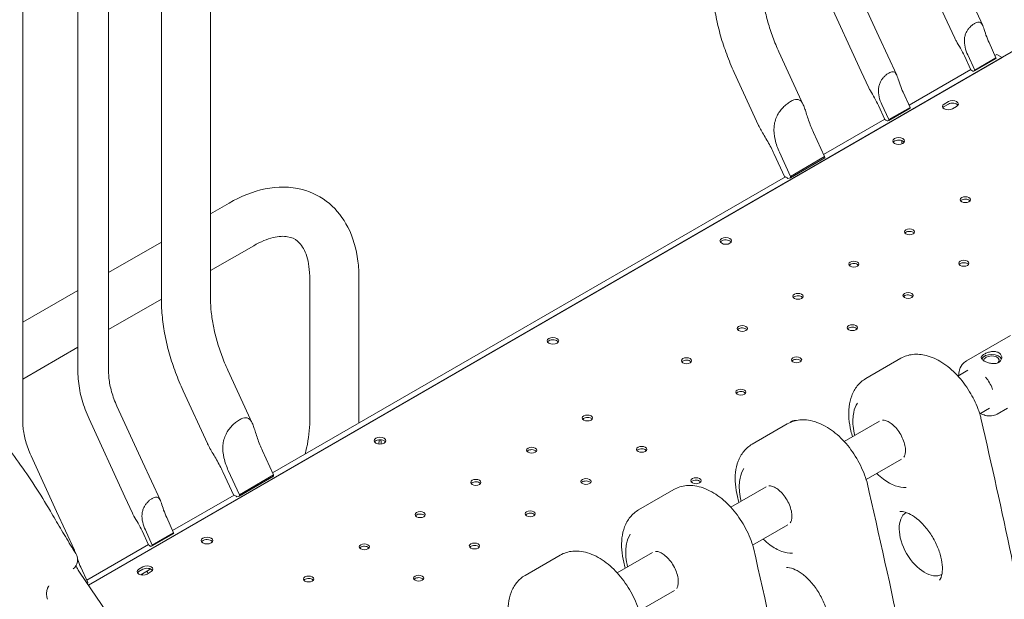
# Model space of a CAD drawing. Units: millimetres. Extents: x 0 to 259861, y 0 to 91344.
# Drawn here: x 159272 to 159947, y 89370 to 89766 of the extents above; entities that cross this region are included whole.
import ezdxf

# ---------------------------------------------------------------- set-up
doc = ezdxf.new("R2010")
doc.units = ezdxf.units.MM

# ---------------------------------------------------------------- blocks, each defined once
blk = doc.blocks.new('A$C2FCF2BC8')
at = {"color": 0, "linetype": 'Continuous', "lineweight": 0, "extrusion": (-5.55112e-17, 0.816497, 0.57735)}
for p, q in [((39672.59, 99973.81), (39672.59, 99107.7)), ((39638.89, 99765.1), (39638.89, 99107.7)), ((39581.73, 99058.05), (39581.73, 99722.54)), ((39602.73, 99058.05), (39602.73, 99722.49)), ((39543.89, 99024.08), (39543.89, 99491.37)), ((40152.55, 99351.04), (40177.05, 99297.72)), ((40112.79, 99325.84), (40130.28, 99287.77)), ((40093.71, 99317.07), (40118.21, 99263.75)), ((40189.12, 99321.75), (40201.32, 99295.21)), ((39588.93, 98912.09), (40257.15, 99297.89)), ((40177.05, 99297.72), (40182.2, 99286.51)), ((40130.28, 99287.77), (40142.48, 99261.23)), ((40210.41, 99273.16), (40205.67, 99283.49)), ((40061.82, 99277.08), (40078.48, 99240.83)), ((40214.59, 99273.32), (39588.93, 98912.09)), ((40188.8, 99274.48), (40193.23, 99264.84)), ((40191.1, 99275.08), (40195.84, 99264.75)), ((40195.79, 99264.18), (40210.46, 99272.65)), ((40210.41, 99273.16), (40195.84, 99264.75)), ((40209.75, 99274.6), (40211.05, 99275.36)), ((40211.05, 99275.36), (40214.59, 99273.32)), ((40214.59, 99273.31), (40214.59, 99273.32)), ((40031.2, 99263.01), (40047.8, 99226.88)), ((40118.21, 99263.75), (40123.36, 99252.54)), ((40150.9, 99240.63), (40193.15, 99265.02)), ((40151.57, 99239.19), (40146.82, 99249.51)), ((40175, 99241.47), (40177.82, 99243.1)), ((40129.95, 99240.51), (40134.38, 99230.86)), ((40132.25, 99241.1), (40137, 99230.78)), ((40136.95, 99230.2), (40151.62, 99238.67)), ((40151.57, 99239.19), (40137, 99230.78)), ((40177.82, 99241.47), (40175, 99239.84)), ((40183.48, 99239.84), (40180.65, 99238.2)), ((40092.42, 99206.87), (40134.3, 99231.05)), ((40093.07, 99205.45), (40085.46, 99222.02)), ((40062.08, 99208.52), (40069.69, 99191.96)), ((40058.39, 99207.57), (40065.78, 99191.48)), ((40069.61, 99191.04), (40093.15, 99204.63)), ((40093.07, 99205.45), (40069.69, 99191.96)), ((39715.04, 98988.98), (40066.19, 99191.72)), ((39672.59, 99166.38), (39685.24, 99173.68)), ((39602.73, 99126.05), (39638.89, 99146.92)), ((39672.59, 99127.47), (39702.09, 99144.5)), ((39740.46, 99122.35), (39740.46, 99024.37)), ((39774.16, 99122.35), (39774.16, 99024.37)), ((39543.89, 99092.07), (39581.73, 99113.92)), ((39602.73, 99087.13), (39638.89, 99108.01)), ((40220.43, 99083.06), (40190.21, 99065.62)), ((39543.89, 99053.16), (39581.73, 99075.01)), ((40145.31, 99067.41), (40121.27, 99053.52)), ((39701.1, 99022.95), (39684.44, 99059.2)), ((40184.34, 99055.3), (40191.09, 99059.2)), ((39670.42, 99009), (39653.82, 99045.13)), ((39625.96, 98996.6), (39608.47, 99034.67)), ((40199.33, 99029.31), (40206.09, 99033.21)), ((40218.23, 99033.3), (40211.21, 99029.24)), ((39613.89, 98972.58), (39589.39, 99025.9)), ((40067.53, 99022.5), (40043.48, 99008.62)), ((40106.56, 99010.39), (40130.77, 99024.37)), ((39567.12, 98962.63), (39549.62, 99000.7)), ((39708.08, 99004.14), (39715.69, 98987.57)), ((39638.16, 98970.06), (39625.96, 98996.6)), ((40121.56, 98984.41), (40145.78, 98998.4)), ((39681, 98989.69), (39688.4, 98973.6)), ((39692.31, 98974.07), (39684.7, 98990.64)), ((39715.77, 98986.74), (39692.23, 98973.16)), ((39692.31, 98974.07), (39715.69, 98987.57)), ((40028.78, 98965.49), (40052.99, 98979.47)), ((39619.04, 98961.37), (39613.89, 98972.58)), ((39646.58, 98949.46), (39688.81, 98973.84)), ((39989.74, 98977.59), (39965.7, 98963.71)), ((39579.31, 98936.09), (39567.12, 98962.63)), ((39642.5, 98958.34), (39647.25, 98948.02)), ((40043.78, 98939.51), (40068, 98953.49)), ((39625.63, 98949.34), (39630.06, 98939.69)), ((39632.68, 98939.61), (39627.93, 98949.93)), ((39647.3, 98947.5), (39632.63, 98939.04)), ((39632.68, 98939.61), (39647.25, 98948.02)), ((39587.74, 98915.49), (39629.98, 98939.88)), ((39911.96, 98932.68), (39887.92, 98918.8)), ((39951, 98920.58), (39975.21, 98934.56)), ((39582.79, 98921.11), (39670, 98792.98)), ((39583.66, 98924.37), (39588.4, 98914.05)), ((39623.45, 98923.04), (39626.28, 98924.67)), ((39626.28, 98923.04), (39623.45, 98921.4)), ((39624.71, 98919.28), (39631.55, 98923.23)), ((39631.94, 98921.4), (39629.11, 98919.77)), ((39587.83, 98913.71), (39588.4, 98914.05)), ((39588.45, 98913.53), (39588.09, 98913.32)), ((39966, 98894.6), (39990.22, 98908.58))]:
    blk.add_line(p, q, dxfattribs=at)
at = {"color": 0, "linetype": 'Continuous', "lineweight": 0, "extrusion": (-2.34618e-17, 1.11022e-16, -1)}
blk.add_arc((-39573.48, 98929.51), 8, 148.34708, 231.99852, dxfattribs=at)
at = {"color": 0, "linetype": 'Continuous', "lineweight": 0}
for centre, major_axis, ratio, start_param, end_param in [((40203.13, 99266.13), (2.64, 15.21), 0.45619, -1.050144, -1.012414), ((40202.24, 99268.06), (11.74, -2.04), 0.553381, -2.344961, -2.173064), ((40202.19, 99268.17), (9.54, 4.38), 0.130013, -2.536942, -2.363273), ((40203.13, 99266.13), (2.64, 15.21), 0.45619, 1.740171, 1.777901), ((40180.65, 99239.84), (4, 0), 0.57735, 0.361367, 2.356194), ((40144.28, 99232.15), (2.64, 15.21), 0.45619, -1.050144, -1.012414), ((40177.82, 99238.2), (-4, 0), 0.57735, -0.785398, -0.361367), ((40143.4, 99234.08), (11.74, -2.04), 0.553381, -2.344961, -2.173064), ((40143.34, 99234.2), (9.54, 4.38), 0.130013, -2.536942, -2.363273), ((40144.28, 99232.15), (2.64, 15.21), 0.45619, 1.740171, 1.777901), ((40143.81, 99216.14), (4, 0), 0.57735, -2.356194, 3.926991), ((40081.38, 99194.16), (4.24, 24.41), 0.45619, -1.050144, -1.012414), ((40079.87, 99197.45), (15.31, 7.04), 0.130013, -2.517102, -2.363273), ((40081.38, 99194.16), (4.24, 24.41), 0.45619, 1.740171, 1.777901), ((40189.41, 99174.36), (3.5, 0), 0.57735, 0.785398, 2.725641), ((40189.41, 99174.36), (3.5, 0), 0.57735, 0.415952, 0.785398), ((40151.23, 99152.31), (3.5, 0), 0.57735, 0.785398, 2.725641), ((40025.41, 99147.79), (4, 0), 0.57735, -2.356194, 3.926991), ((40151.23, 99152.31), (3.5, 0), 0.57735, 0.415952, 0.785398), ((40113.05, 99130.27), (3.5, 0), 0.57735, 0.785398, 2.725641), ((40113.05, 99130.27), (3.5, 0), 0.57735, 0.415952, 0.785398), ((40188.42, 99130.84), (3.5, 0), 0.57735, 0.785398, 2.725641), ((40188.42, 99130.84), (3.5, 0), 0.57735, 0.415952, 0.785398), ((40074.86, 99108.22), (3.5, 0), 0.57735, 0.785398, 2.725641), ((40074.86, 99108.22), (3.5, 0), 0.57735, 0.415952, 0.785398), ((40150.24, 99108.79), (3.5, 0), 0.57735, 0.785398, 2.725641), ((40150.24, 99108.79), (3.5, 0), 0.57735, 0.415952, 0.785398), ((40036.68, 99086.18), (3.5, 0), 0.57735, 0.785398, 2.725641), ((40036.68, 99086.18), (3.5, 0), 0.57735, 0.415952, 0.785398), ((40112.06, 99086.75), (3.5, 0), 0.57735, 0.785398, 2.725641), ((40112.06, 99086.75), (3.5, 0), 0.57735, 0.415952, 0.785398), ((39907.01, 99079.43), (-4, 0), 0.57735, -0.774825, 2.345621), ((39906.95, 99079.39), (4, 0), 0.57735, -0.774825, 2.345621), ((40073.87, 99064.7), (3.5, 0), 0.57735, 0.785398, 2.725641), ((40207.36, 99065.97), (7, 0), 0.57735, 0.219134, 2.862892), ((39998.5, 99064.13), (3.5, 0), 0.57735, 0.785398, 2.725641), ((39998.5, 99064.13), (3.5, 0), 0.57735, 0.415952, 0.785398), ((40073.87, 99064.7), (3.5, 0), 0.57735, 0.415952, 0.785398), ((40035.69, 99042.66), (3.5, 0), 0.57735, 0.785398, 2.725641), ((40035.69, 99042.66), (3.5, 0), 0.57735, 0.415952, 0.785398), ((39930.62, 99024.94), (3.5, 0), 0.57735, 0.785398, 2.725641), ((39930.62, 99024.94), (3.5, 0), 0.57735, 0.415952, 0.785398), ((39788.55, 99011.03), (4, 0), 0.57735, -2.356194, 3.926991), ((39784.12, 99008.45), (2.75, 4.76), 0.57735, -1.184704, -0.551299), ((39892.43, 99002.89), (3.5, 0), 0.57735, 0.785398, 2.725641), ((39892.43, 99002.89), (3.5, 0), 0.57735, 0.415952, 0.785398), ((39967.81, 99003.47), (3.5, 0), 0.57735, 0.785398, 2.725641), ((39967.81, 99003.47), (3.5, 0), 0.57735, 0.415952, 0.785398), ((39854.25, 98980.85), (3.5, 0), 0.57735, 0.785398, 2.725641), ((39854.25, 98980.85), (3.5, 0), 0.57735, 0.415952, 0.785398), ((39929.63, 98981.42), (3.5, 0), 0.57735, 0.785398, 2.725641), ((39929.63, 98981.42), (3.5, 0), 0.57735, 0.415952, 0.785398), ((40005.01, 98981.99), (3.5, 0), 0.57735, 0.785398, 2.725641), ((40005.01, 98981.99), (3.5, 0), 0.57735, 0.415952, 0.785398), ((39816.07, 98958.8), (3.5, 0), 0.57735, 0.785398, 2.725641), ((39816.07, 98958.8), (3.5, 0), 0.57735, 0.415952, 0.785398), ((39891.44, 98959.38), (3.5, 0), 0.57735, 0.785398, 2.725641), ((39891.44, 98959.38), (3.5, 0), 0.57735, 0.415952, 0.785398), ((40161.51, 98940.9), (-12.27, 21.25), 0.57735, 0.034219, 3.107373), ((39639.08, 98942.91), (11.74, -2.04), 0.553381, -2.344961, -2.173064), ((39670.15, 98942.68), (4, 0), 0.57735, -2.356194, 3.926991), ((39777.88, 98936.76), (3.5, 0), 0.57735, 0.785398, 2.725641), ((39853.26, 98937.33), (3.5, 0), 0.57735, 0.785398, 2.725641), ((39853.26, 98937.33), (3.5, 0), 0.57735, 0.415952, 0.785398), ((39777.88, 98936.76), (3.5, 0), 0.57735, 0.415952, 0.785398), ((39626.28, 98919.77), (-4, 0), 0.57735, -0.785398, -0.361367), ((39622.39, 98919.16), (2.75, 4.76), 0.57735, -1.259829, -1.061625), ((39629.11, 98921.4), (4, 0), 0.57735, 0.361367, 2.356194), ((39739.7, 98914.71), (3.5, 0), 0.57735, 0.785398, 2.725641), ((39739.7, 98914.71), (3.5, 0), 0.57735, 0.415952, 0.785398), ((39815.08, 98915.28), (3.5, 0), 0.57735, 0.785398, 2.725641), ((39815.08, 98915.28), (3.5, 0), 0.57735, 0.415952, 0.785398)]:
    blk.add_ellipse(centre, major_axis=major_axis, ratio=ratio, start_param=start_param, end_param=end_param, dxfattribs=at)
at = {"color": 0, "linetype": 'Continuous', "lineweight": 0, "extrusion": (-5.07115e-17, 1.11022e-16, -1)}
for centre, major_axis in [((40180.65, 99241.47), (4, 0)), ((40177.82, 99239.84), (-4, 0)), ((39629.11, 98923.04), (4, 0)), ((39626.28, 98921.4), (-4, 0))]:
    blk.add_ellipse(centre, major_axis=major_axis, ratio=0.57735, start_param=-2.356194, end_param=0.785398, dxfattribs=at)
at = {"color": 0, "linetype": 'Continuous', "lineweight": 0, "extrusion": (-3.94865e-17, -5.55112e-17, -1)}
for centre in [(40143.81, 99214.51), (40025.41, 99146.16)]:
    blk.add_ellipse(centre, major_axis=(-4, 0), ratio=0.57735, start_param=0.361367, end_param=2.356194, dxfattribs=at)
at = {"color": 0, "linetype": 'Continuous', "lineweight": 0, "extrusion": (-2.08896e-16, 2.48804e-16, -1)}
blk.add_ellipse((40149.73, 99217.91), major_axis=(2.75, 4.76), ratio=0.57735, start_param=-2.710595, end_param=-2.181673, dxfattribs=at)
at = {"color": 0, "linetype": 'Continuous', "lineweight": 0, "extrusion": (-1.60247e-17, 5.55112e-17, -1)}
for centre in [(40143.81, 99214.51), (40025.41, 99146.16)]:
    blk.add_ellipse(centre, major_axis=(-4, 0), ratio=0.57735, start_param=2.356194, end_param=2.780226, dxfattribs=at)
at = {"color": 0, "linetype": 'Continuous', "lineweight": 0, "extrusion": (1.23057e-16, -2.13791e-17, -1)}
blk.add_ellipse((40079.86, 99197.48), major_axis=(18.83, -3.27), ratio=0.553381, start_param=-4.129961, end_param=-4.000857, dxfattribs=at)
at = {"color": 0, "linetype": 'Continuous', "lineweight": 0, "extrusion": (-3.71972e-17, 5.55112e-17, -1)}
for centre in [(40189.41, 99175.99), (40151.23, 99153.94), (40113.05, 99131.9), (40188.42, 99132.47), (40074.86, 99109.85), (40150.24, 99110.43), (40036.68, 99087.81), (40112.06, 99088.38), (39998.5, 99065.76), (40073.87, 99066.33), (40035.69, 99044.29), (39930.62, 99026.57), (39892.43, 99004.53), (39967.81, 99005.1), (40005.01, 98983.63), (39854.25, 98982.48), (39929.63, 98983.05), (39816.07, 98960.44), (39891.44, 98961.01), (39777.88, 98938.39), (39853.26, 98938.96), (39739.7, 98916.35), (39815.08, 98916.92)]:
    blk.add_ellipse(centre, major_axis=(-3.5, 0), ratio=0.57735, start_param=-3.926991, end_param=2.356194, dxfattribs=at)
at = {"color": 0, "linetype": 'Continuous', "lineweight": 0, "extrusion": (7.43708e-18, -1.11022e-16, -1)}
blk.add_ellipse((39906.95, 99077.76), major_axis=(-4, 0), ratio=0.57735, start_param=0.795972, end_param=2.780226, dxfattribs=at)
at = {"color": 0, "linetype": 'Continuous', "lineweight": 0, "extrusion": (-3.78791e-18, -5.55112e-17, -1)}
blk.add_ellipse((39907.01, 99077.79), major_axis=(-4, 0), ratio=0.57735, start_param=0.361367, end_param=0.774825, dxfattribs=at)
at = {"color": 0, "linetype": 'Continuous', "lineweight": 0, "extrusion": (1.22093e-17, -1.11022e-16, -1)}
blk.add_ellipse((40207.36, 99065.97), major_axis=(-5.25, 0), ratio=0.57735, start_param=-0.07845, end_param=0.785398, dxfattribs=at)
at = {"color": 0, "linetype": 'Continuous', "lineweight": 0, "extrusion": (-1.04619e-17, 1.11022e-16, -1)}
blk.add_ellipse((40207.36, 99065.97), major_axis=(5.25, 0), ratio=0.57735, start_param=-2.356194, end_param=0.58435, dxfattribs=at)
at = {"color": 0, "linetype": 'Continuous', "lineweight": 0, "extrusion": (-1.88833e-17, 5.55112e-17, -1)}
blk.add_ellipse((40072.88, 99022.82), major_axis=(-3.5, 0), ratio=0.57735, start_param=0.373934, end_param=1.756027, dxfattribs=at)
at = {"color": 0, "linetype": 'Continuous', "lineweight": 0, "extrusion": (-3.94865e-17, 1.11022e-16, -1)}
for centre in [(39788.55, 99009.4), (39670.15, 98941.04)]:
    blk.add_ellipse(centre, major_axis=(-4, 0), ratio=0.57735, start_param=0.361367, end_param=2.356194, dxfattribs=at)
at = {"color": 0, "linetype": 'Continuous', "lineweight": 0, "extrusion": (-1.81141e-16, 2.96878e-16, -1)}
blk.add_ellipse((39785.53, 99007.64), major_axis=(2.75, 4.76), ratio=0.57735, start_param=0.307588, end_param=1.022135, dxfattribs=at)
at = {"color": 0, "linetype": 'Continuous', "lineweight": 0, "extrusion": (7.15358e-17, -5.55112e-17, -1)}
for centre in [(39788.55, 99009.4), (39670.15, 98941.04)]:
    blk.add_ellipse(centre, major_axis=(-4, 0), ratio=0.57735, start_param=2.356194, end_param=2.780226, dxfattribs=at)
at = {"color": 0, "linetype": 'Continuous', "lineweight": 0, "extrusion": (-1.17726e-16, 1.33138e-16, -1)}
for start_param, end_param in [(1.012414, 1.050144), (-1.777901, -1.740171)]:
    blk.add_ellipse((39704, 98976.28), major_axis=(4.24, 24.41), ratio=0.45619, start_param=start_param, end_param=end_param, dxfattribs=at)
at = {"color": 0, "linetype": 'Continuous', "lineweight": 0, "extrusion": (6.72053e-17, -1.80704e-16, -1)}
blk.add_ellipse((39702.48, 98979.6), major_axis=(18.83, -3.27), ratio=0.553381, start_param=-4.129961, end_param=-4.000857, dxfattribs=at)
at = {"color": 0, "linetype": 'Continuous', "lineweight": 0, "extrusion": (4.71738e-16, -7.6069e-16, -1)}
blk.add_ellipse((39702.49, 98979.56), major_axis=(-15.31, -7.04), ratio=0.130013, start_param=-0.77832, end_param=-0.624491, dxfattribs=at)
at = {"color": 0, "linetype": 'Continuous', "lineweight": 0, "extrusion": (-1.8076e-16, 2.56775e-16, -1)}
for centre, start_param, end_param in [((39639.96, 98940.98), 1.012414, 1.050144), ((39639.96, 98940.98), -1.777901, -1.740171), ((39581.12, 98907.01), 1.012414, 1.050144)]:
    blk.add_ellipse(centre, major_axis=(2.64, 15.21), ratio=0.45619, start_param=start_param, end_param=end_param, dxfattribs=at)
at = {"color": 0, "linetype": 'Continuous', "lineweight": 0, "extrusion": (9.12132e-16, -1.71906e-15, -1)}
blk.add_ellipse((39639.02, 98943.03), major_axis=(-9.54, -4.38), ratio=0.130013, start_param=-0.77832, end_param=-0.60465, dxfattribs=at)
at = {"color": 0, "linetype": 'Continuous', "lineweight": 0, "extrusion": (-8.1274e-17, 3.03319e-16, -1)}
blk.add_ellipse((39625.92, 98917.12), major_axis=(2.75, 4.76), ratio=0.57735, start_param=0.095623, end_param=0.604195, dxfattribs=at)
at = {"color": 0, "linetype": 'Continuous', "lineweight": 0}
for points, knots in [([(40016.27, 99325.58), (40016.27, 99321.57), (40016.49, 99317.49), (40017.34, 99309.23), (40017.97, 99305.05), (40019.62, 99296.65), (40020.64, 99292.42), (40023.05, 99283.97), (40024.44, 99279.74), (40027.56, 99271.32), (40029.3, 99267.14), (40031.2, 99263.01)], [0, 0, 0, 0, 0.125097, 0.125097, 0.250194, 0.250194, 0.375291, 0.375291, 0.500388, 0.500388, 0.625485, 0.625485, 0.625485, 0.625485]), ([(40049.97, 99325.58), (40049.97, 99322.79), (40050.13, 99319.84), (40050.75, 99313.74), (40051.23, 99310.58), (40052.5, 99304.1), (40053.29, 99300.79), (40055.21, 99294.08), (40056.32, 99290.68), (40058.85, 99283.87), (40060.27, 99280.46), (40061.82, 99277.08)], [0, 0, 0, 0, 0.125097, 0.125097, 0.250194, 0.250194, 0.375291, 0.375291, 0.500388, 0.500388, 0.625485, 0.625485, 0.625485, 0.625485]), ([(40205.67, 99283.49), (40204.91, 99285.13), (40204.19, 99286.94), (40202.98, 99290.42), (40202.48, 99292.09), (40201.8, 99294.04), (40201.57, 99294.65), (40201.08, 99295.74), (40200.81, 99296.2), (40200.28, 99296.86), (40200, 99297.12), (40199.36, 99297.47), (40199, 99297.56), (40198.2, 99297.58), (40197.77, 99297.5), (40196.83, 99297.19), (40196.33, 99296.96), (40195.31, 99296.37), (40194.78, 99296.01), (40193.71, 99295.16), (40193.17, 99294.67), (40192.15, 99293.61), (40191.67, 99293.03), (40190.81, 99291.81), (40190.43, 99291.17), (40189.77, 99289.83), (40189.46, 99289.03), (40189.02, 99287.41), (40188.89, 99286.58), (40188.67, 99284.11), (40188.84, 99282.26), (40189.68, 99278.56), (40190.34, 99276.72), (40191.1, 99275.08)], [2.446116, 2.446116, 2.446116, 2.446116, 2.994914, 2.994914, 3.543712, 3.543712, 3.786923, 3.786923, 4.030133, 4.030133, 4.245658, 4.245658, 4.461182, 4.461182, 4.676707, 4.676707, 4.892232, 4.892232, 5.107756, 5.107756, 5.323281, 5.323281, 5.538805, 5.538805, 5.75433, 5.75433, 5.997541, 5.997541, 6.240751, 6.240751, 6.789549, 6.789549, 7.338347, 7.338347, 7.338347, 7.338347]), ([(40188.8, 99274.48), (40188.04, 99276.14), (40187.1, 99277.91), (40185.14, 99281.33), (40184.11, 99282.97), (40182.92, 99285.09), (40182.54, 99285.78), (40182.22, 99286.48), (40182.21, 99286.5), (40182.2, 99286.51)], [-2.454406, -2.454406, -2.454406, -2.454406, -1.903486, -1.903486, -1.352566, -1.352566, -1.108674, -1.108674, -1.102013, -1.102013, -1.102013, -1.102013]), ([(40146.82, 99249.51), (40146.07, 99251.16), (40145.35, 99252.97), (40144.14, 99256.45), (40143.64, 99258.11), (40142.96, 99260.06), (40142.73, 99260.68), (40142.23, 99261.76), (40141.96, 99262.23), (40141.44, 99262.89), (40141.16, 99263.14), (40140.52, 99263.49), (40140.16, 99263.59), (40139.36, 99263.61), (40138.92, 99263.53), (40137.98, 99263.22), (40137.49, 99262.99), (40136.47, 99262.4), (40135.93, 99262.04), (40134.86, 99261.19), (40134.33, 99260.7), (40133.31, 99259.63), (40132.82, 99259.05), (40131.96, 99257.84), (40131.59, 99257.2), (40130.93, 99255.86), (40130.62, 99255.06), (40130.18, 99253.43), (40130.04, 99252.61), (40129.83, 99250.14), (40130, 99248.28), (40130.83, 99244.59), (40131.5, 99242.75), (40132.25, 99241.1)], [2.446116, 2.446116, 2.446116, 2.446116, 2.994914, 2.994914, 3.543712, 3.543712, 3.786923, 3.786923, 4.030133, 4.030133, 4.245658, 4.245658, 4.461182, 4.461182, 4.676707, 4.676707, 4.892232, 4.892232, 5.107756, 5.107756, 5.323281, 5.323281, 5.538805, 5.538805, 5.75433, 5.75433, 5.997541, 5.997541, 6.240751, 6.240751, 6.789549, 6.789549, 7.338347, 7.338347, 7.338347, 7.338347]), ([(40129.95, 99240.51), (40129.19, 99242.16), (40128.26, 99243.94), (40126.29, 99247.36), (40125.27, 99249), (40124.07, 99251.11), (40123.7, 99251.81), (40123.38, 99252.5), (40123.37, 99252.52), (40123.36, 99252.54)], [-2.454406, -2.454406, -2.454406, -2.454406, -1.903486, -1.903486, -1.352566, -1.352566, -1.108674, -1.108674, -1.102013, -1.102013, -1.102013, -1.102013]), ([(40069.66, 99243.17), (40068.84, 99242.7), (40067.99, 99242.12), (40066.27, 99240.75), (40065.4, 99239.97), (40063.77, 99238.26), (40062.99, 99237.33), (40061.61, 99235.38), (40061.01, 99234.36), (40059.95, 99232.2), (40059.46, 99230.92), (40058.75, 99228.31), (40058.53, 99226.99), (40058.19, 99223.03), (40058.45, 99220.05), (40059.8, 99214.12), (40060.86, 99211.17), (40062.08, 99208.52)], [4.892232, 4.892232, 4.892232, 4.892232, 5.107756, 5.107756, 5.323281, 5.323281, 5.538805, 5.538805, 5.75433, 5.75433, 5.997541, 5.997541, 6.240751, 6.240751, 6.789549, 6.789549, 7.338347, 7.338347, 7.338347, 7.338347]), ([(40085.46, 99222.02), (40084.24, 99224.67), (40083.1, 99227.57), (40081.15, 99233.15), (40080.35, 99235.82), (40079.26, 99238.96), (40078.89, 99239.94), (40078.09, 99241.68), (40077.66, 99242.43), (40076.82, 99243.49), (40076.37, 99243.9), (40075.34, 99244.46), (40074.76, 99244.61), (40073.48, 99244.64), (40072.78, 99244.51), (40071.27, 99244.02), (40070.47, 99243.65), (40069.66, 99243.17)], [2.446116, 2.446116, 2.446116, 2.446116, 2.994914, 2.994914, 3.543712, 3.543712, 3.786923, 3.786923, 4.030133, 4.030133, 4.245658, 4.245658, 4.461182, 4.461182, 4.676707, 4.676707, 4.892232, 4.892232, 4.892232, 4.892232]), ([(40058.39, 99207.57), (40057.17, 99210.23), (40055.67, 99213.08), (40052.51, 99218.56), (40050.87, 99221.2), (40048.95, 99224.59), (40048.35, 99225.71), (40047.83, 99226.82), (40047.82, 99226.85), (40047.8, 99226.88)], [-2.454406, -2.454406, -2.454406, -2.454406, -1.903486, -1.903486, -1.352566, -1.352566, -1.108674, -1.108674, -1.102013, -1.102013, -1.102013, -1.102013]), ([(39685.24, 99173.68), (39693.23, 99178.29), (39701.53, 99181.65), (39718.45, 99185.07), (39727.13, 99185.1), (39742.12, 99181.18), (39748.53, 99177.89), (39759.14, 99168.94), (39763.38, 99163.41), (39770.18, 99150.17), (39772.41, 99142.26), (39773.93, 99130.17), (39774.16, 99126.29), (39774.16, 99122.35)], [4.712389, 4.712389, 4.712389, 4.712389, 5.026548, 5.026548, 5.340708, 5.340708, 5.600387, 5.600387, 5.854179, 5.854179, 6.148915, 6.148915, 6.283185, 6.283185, 6.283185, 6.283185]), ([(39702.09, 99144.5), (39706.89, 99147.27), (39711.44, 99149.09), (39719.39, 99151.02), (39722.73, 99151.09), (39728.18, 99150.19), (39730.22, 99149.23), (39734.06, 99146.02), (39735.91, 99143.63), (39738.9, 99136.47), (39740, 99131.81), (39740.42, 99124.99), (39740.46, 99123.69), (39740.46, 99122.35)], [4.712389, 4.712389, 4.712389, 4.712389, 4.9948, 4.9948, 5.284017, 5.284017, 5.598176, 5.598176, 5.912335, 5.912335, 6.214972, 6.214972, 6.283185, 6.283185, 6.283185, 6.283185]), ([(39653.82, 99045.13), (39651.92, 99049.26), (39650.18, 99053.44), (39647.05, 99061.85), (39645.66, 99066.08), (39643.25, 99074.54), (39642.23, 99078.77), (39640.58, 99087.17), (39639.96, 99091.35), (39639.11, 99099.6), (39638.89, 99103.69), (39638.89, 99107.7)], [5.6577003, 5.6577003, 5.6577003, 5.6577003, 5.7827973, 5.7827973, 5.9078943, 5.9078943, 6.0329913, 6.0329913, 6.1580883, 6.1580883, 6.2831853, 6.2831853, 6.2831853, 6.2831853]), ([(39684.44, 99059.2), (39682.89, 99062.58), (39681.47, 99065.99), (39678.94, 99072.8), (39677.82, 99076.19), (39675.91, 99082.9), (39675.11, 99086.22), (39673.84, 99092.7), (39673.37, 99095.86), (39672.74, 99101.96), (39672.59, 99104.9), (39672.59, 99107.7)], [5.6577003, 5.6577003, 5.6577003, 5.6577003, 5.7827973, 5.7827973, 5.9078943, 5.9078943, 6.0329913, 6.0329913, 6.1580883, 6.1580883, 6.2831853, 6.2831853, 6.2831853, 6.2831853]), ([(40145.31, 99067.41), (40147.78, 99068.83), (40150.56, 99069.72), (40156.48, 99070.42), (40159.63, 99070.13), (40166.37, 99068.43), (40169.93, 99066.8), (40177.04, 99062.3), (40180.55, 99059.34), (40186.98, 99052.51), (40189.89, 99048.65), (40194.62, 99040.87), (40196.53, 99037), (40198.03, 99033.06)], [0.785398, 0.785398, 0.785398, 0.785398, 1.02881, 1.02881, 1.296755, 1.296755, 1.618741, 1.618741, 1.968762, 1.968762, 2.316805, 2.316805, 2.625493, 2.625493, 2.625493, 2.625493]), ([(40212.31, 99064.58), (40212.62, 99064.76), (40212.92, 99064.98), (40213.43, 99065.47), (40213.65, 99065.75), (40214.01, 99066.34), (40214.14, 99066.66), (40214.32, 99067.3), (40214.36, 99067.62), (40214.36, 99068.25), (40214.32, 99068.57), (40214.14, 99069.21), (40214.01, 99069.52), (40213.65, 99070.11), (40213.43, 99070.39), (40212.92, 99070.88), (40212.62, 99071.09), (40212, 99071.46), (40211.64, 99071.61), (40210.88, 99071.86), (40210.46, 99071.96), (40209.6, 99072.07), (40209.15, 99072.09), (40208.25, 99072.08), (40207.8, 99072.04), (40206.92, 99071.92), (40206.47, 99071.83), (40205.57, 99071.61), (40205.12, 99071.47), (40204.26, 99071.17), (40203.85, 99071.01), (40203.08, 99070.66), (40202.73, 99070.48), (40202.1, 99070.11), (40201.81, 99069.92), (40201.29, 99069.53), (40201.07, 99069.33), (40200.71, 99068.93), (40200.58, 99068.72), (40200.4, 99068.32), (40200.36, 99068.13), (40200.36, 99067.74), (40200.4, 99067.55), (40200.58, 99067.14), (40200.71, 99066.94), (40201.07, 99066.53), (40201.29, 99066.33), (40201.81, 99065.93), (40202.1, 99065.74), (40202.73, 99065.38), (40203.08, 99065.2), (40203.85, 99064.85), (40204.26, 99064.69), (40205.12, 99064.39), (40205.57, 99064.26), (40206.47, 99064.04), (40206.92, 99063.95), (40207.8, 99063.83), (40208.25, 99063.79), (40209.15, 99063.77), (40209.6, 99063.79), (40210.46, 99063.91), (40210.88, 99064), (40211.64, 99064.24), (40212, 99064.4), (40212.31, 99064.58)], [0, 0, 0, 0, 1.329784, 1.329784, 2.659567, 2.659567, 3.989351, 3.989351, 5.319135, 5.319135, 6.648301, 6.648301, 7.977468, 7.977468, 9.306635, 9.306635, 10.635802, 10.635802, 11.964969, 11.964969, 13.294136, 13.294136, 14.623303, 14.623303, 15.95247, 15.95247, 17.282253, 17.282253, 18.612037, 18.612037, 19.94182, 19.94182, 21.271604, 21.271604, 22.601388, 22.601388, 23.931171, 23.931171, 25.260955, 25.260955, 26.590739, 26.590739, 27.919906, 27.919906, 29.249072, 29.249072, 30.578239, 30.578239, 31.907406, 31.907406, 33.236573, 33.236573, 34.56574, 34.56574, 35.894907, 35.894907, 37.224074, 37.224074, 38.553857, 38.553857, 39.883641, 39.883641, 41.213425, 41.213425, 42.543208, 42.543208, 42.543208, 42.543208]), ([(40184.86, 99055.6), (40184.91, 99056.49), (40185.02, 99057.37), (40185.58, 99060), (40186.28, 99061.67), (40188.13, 99064.1), (40189.1, 99064.98), (40190.21, 99065.62)], [6.3429097, 6.3429097, 6.3429097, 6.3429097, 6.4999448, 6.4999448, 6.8308203, 6.8308203, 7.0685835, 7.0685835, 7.0685835, 7.0685835]), ([(39589.39, 99025.9), (39588.41, 99028.01), (39587.53, 99030.15), (39585.93, 99034.45), (39585.21, 99036.62), (39583.98, 99040.96), (39583.45, 99043.13), (39582.61, 99047.45), (39582.28, 99049.6), (39581.85, 99053.86), (39581.73, 99055.97), (39581.73, 99058.05)], [5.6577003, 5.6577003, 5.6577003, 5.6577003, 5.7827973, 5.7827973, 5.9078943, 5.9078943, 6.0329913, 6.0329913, 6.1580883, 6.1580883, 6.2831853, 6.2831853, 6.2831853, 6.2831853]), ([(39608.47, 99034.67), (39607.71, 99036.31), (39607.02, 99037.97), (39605.79, 99041.27), (39605.25, 99042.92), (39604.33, 99046.17), (39603.94, 99047.77), (39603.33, 99050.89), (39603.1, 99052.41), (39602.8, 99055.33), (39602.73, 99056.73), (39602.73, 99058.05)], [5.6577003, 5.6577003, 5.6577003, 5.6577003, 5.7827973, 5.7827973, 5.9078943, 5.9078943, 6.0329913, 6.0329913, 6.1580883, 6.1580883, 6.2831853, 6.2831853, 6.2831853, 6.2831853]), ([(40121.27, 99053.52), (40119.03, 99052.23), (40117.05, 99050.51), (40113.83, 99046.51), (40112.58, 99044.24), (40110.75, 99039.42), (40110.17, 99036.87), (40109.56, 99031.6), (40109.53, 99028.88), (40109.96, 99023.33), (40110.43, 99020.5), (40111.12, 99017.67)], [5.497787, 5.497787, 5.497787, 5.497787, 5.717856, 5.717856, 5.937924, 5.937924, 6.157993, 6.157993, 6.378061, 6.378061, 6.59813, 6.59813, 6.59813, 6.59813]), ([(40203.16, 99054.62), (40203.24, 99054.52), (40203.33, 99054.42), (40204.35, 99053.23), (40205.22, 99052.01), (40206.74, 99049.42), (40207.4, 99048.05), (40207.99, 99046.44), (40208.08, 99046.2), (40208.16, 99045.96)], [2.0163576, 2.0163576, 2.0163576, 2.0163576, 2.0436089, 2.0436089, 2.342102, 2.342102, 2.6426046, 2.6426046, 2.6960314, 2.6960314, 2.6960314, 2.6960314]), ([(39506.96, 99039.89), (39510.74, 99035.35), (39514.54, 99030.73), (39522.16, 99021.28), (39525.97, 99016.45), (39533.56, 99006.54), (39537.34, 99001.46), (39544.84, 98990.97), (39548.55, 98985.57), (39555.83, 98974.44), (39559.4, 98968.7), (39562.86, 98962.77)], [0, 0, 0, 0, 2.224045, 2.224045, 4.44809, 4.44809, 6.672135, 6.672135, 8.89618, 8.89618, 11.120225, 11.120225, 11.120225, 11.120225]), ([(40113.76, 99014.55), (40113.2, 99016.75), (40112.81, 99018.92), (40112.28, 99024.32), (40112.39, 99027.45), (40113.48, 99032.72), (40114.33, 99034.94), (40115.54, 99036.82)], [5.9513419, 5.9513419, 5.9513419, 5.9513419, 6.1631227, 6.1631227, 6.492789, 6.492789, 6.7784931, 6.7784931, 6.7784931, 6.7784931]), ([(40198.03, 99033.06), (40198.23, 99032.57), (40198.41, 99032.06), (40198.76, 99031.06), (40198.93, 99030.56), (40199.26, 99029.55), (40199.41, 99029.05), (40199.7, 99028.04), (40199.84, 99027.53), (40200.1, 99026.52), (40200.23, 99026.01), (40200.34, 99025.51)], [0, 0, 0, 0, 0.1422431, 0.1422431, 0.2844862, 0.2844862, 0.4267293, 0.4267293, 0.5689725, 0.5689725, 0.7112156, 0.7112156, 0.7112156, 0.7112156]), ([(39692.28, 99025.29), (39693.09, 99025.76), (39693.89, 99026.14), (39695.4, 99026.63), (39696.1, 99026.76), (39697.38, 99026.73), (39697.96, 99026.58), (39698.99, 99026.01), (39699.44, 99025.6), (39700.28, 99024.55), (39700.71, 99023.8), (39701.51, 99022.06), (39701.87, 99021.07), (39702.97, 99017.94), (39703.77, 99015.27), (39705.71, 99009.69), (39706.86, 99006.79), (39708.08, 99004.14)], [4.892232, 4.892232, 4.892232, 4.892232, 5.107756, 5.107756, 5.323281, 5.323281, 5.538805, 5.538805, 5.75433, 5.75433, 5.997541, 5.997541, 6.240751, 6.240751, 6.789549, 6.789549, 7.338347, 7.338347, 7.338347, 7.338347]), ([(40211.21, 99029.24), (40210.06, 99028.58), (40208.77, 99028.17), (40206, 99027.86), (40204.53, 99028), (40202, 99028.66), (40200.92, 99029.08), (40199.86, 99029.62)], [3.9269908, 3.9269908, 3.9269908, 3.9269908, 4.1735674, 4.1735674, 4.4448524, 4.4448524, 4.6526646, 4.6526646, 4.6526646, 4.6526646]), ([(39549.62, 99000.7), (39548.87, 99002.34), (39548.18, 99004), (39546.95, 99007.3), (39546.41, 99008.95), (39545.48, 99012.2), (39545.1, 99013.8), (39544.49, 99016.92), (39544.26, 99018.44), (39543.96, 99021.35), (39543.89, 99022.75), (39543.89, 99024.08)], [5.6577003, 5.6577003, 5.6577003, 5.6577003, 5.7827973, 5.7827973, 5.9078943, 5.9078943, 6.0329913, 6.0329913, 6.1580883, 6.1580883, 6.2831853, 6.2831853, 6.2831853, 6.2831853]), ([(39684.7, 98990.64), (39683.48, 98993.29), (39682.41, 98996.24), (39681.07, 99002.17), (39680.81, 99005.15), (39681.15, 99009.11), (39681.36, 99010.43), (39682.07, 99013.04), (39682.57, 99014.32), (39683.63, 99016.48), (39684.23, 99017.5), (39685.61, 99019.45), (39686.39, 99020.38), (39688.02, 99022.09), (39688.88, 99022.87), (39690.6, 99024.24), (39691.46, 99024.82), (39692.28, 99025.29)], [2.446116, 2.446116, 2.446116, 2.446116, 2.994914, 2.994914, 3.543712, 3.543712, 3.786923, 3.786923, 4.030133, 4.030133, 4.245658, 4.245658, 4.461182, 4.461182, 4.676707, 4.676707, 4.892232, 4.892232, 4.892232, 4.892232]), ([(39740.46, 99024.37), (39740.46, 99018.82), (39739.76, 99012.6), (39738.02, 99004.66), (39737.68, 99003.26), (39737.31, 99001.84)], [0, 0, 0, 0, 0.2824113, 0.2824113, 0.3422449, 0.3422449, 0.3422449, 0.3422449]), ([(40122.12, 98982.55), (40120.85, 98987.04), (40119.04, 98991.51), (40114.56, 99000.01), (40111.9, 99004.04), (40105.91, 99011.34), (40102.59, 99014.6), (40095.48, 99020.03), (40091.69, 99022.19), (40083.99, 99024.92), (40080.07, 99025.56), (40073.16, 99024.93), (40070.17, 99024.03), (40067.53, 99022.5)], [3.512013, 3.512013, 3.512013, 3.512013, 3.860436, 3.860436, 4.20555, 4.20555, 4.552216, 4.552216, 4.902924, 4.902924, 5.237366, 5.237366, 5.497787, 5.497787, 5.497787, 5.497787]), ([(40132.75, 99025.03), (40132.94, 99025.05), (40133.14, 99025.06), (40134.04, 99025.03), (40134.92, 99024.85), (40136.81, 99024.03), (40137.78, 99023.46), (40139.77, 99021.96), (40140.79, 99021.03), (40142.76, 99018.84), (40143.71, 99017.58), (40145.4, 99014.89), (40146.15, 99013.45), (40147.34, 99010.56), (40147.79, 99009.11), (40148.35, 99006.41), (40148.48, 99005.14), (40148.44, 99002.96), (40148.3, 99002.03), (40147.86, 99000.62), (40147.6, 99000.12), (40147.33, 98999.77)], [1.023188, 1.023188, 1.023188, 1.023188, 1.129211, 1.129211, 1.446882, 1.446882, 1.72202, 1.72202, 2.002751, 2.002751, 2.291128, 2.291128, 2.583137, 2.583137, 2.873716, 2.873716, 3.157964, 3.157964, 3.434103, 3.434103, 3.690703, 3.690703, 3.690703, 3.690703]), ([(40239.66, 98580.53), (40240.93, 98593.84), (40242.1, 98607.25), (40244.13, 98634.37), (40244.98, 98648.08), (40246.23, 98675.88), (40246.62, 98689.97), (40246.82, 98718.55), (40246.61, 98733.06), (40245.47, 98762.49), (40244.52, 98777.43), (40241.76, 98807.71), (40239.91, 98823.05), (40235.5, 98853.94), (40232.94, 98869.5), (40227.29, 98900.69), (40224.22, 98916.33), (40214.5, 98963.24), (40207.4, 98994.49), (40200.34, 99025.51)], [-51.716229, -51.716229, -51.716229, -51.716229, -46.544606, -46.544606, -41.372983, -41.372983, -36.201361, -36.201361, -31.029738, -31.029738, -25.858115, -25.858115, -20.686492, -20.686492, -15.514869, -15.514869, -10.343246, -10.343246, 0, 0, 0, 0]), ([(39670.42, 99009), (39670.43, 99008.97), (39670.45, 99008.94), (39670.97, 99007.83), (39671.57, 99006.71), (39673.49, 99003.32), (39675.13, 99000.68), (39678.28, 98995.2), (39679.78, 98992.35), (39681, 98989.69)], [1.102013, 1.102013, 1.102013, 1.102013, 1.108674, 1.108674, 1.352566, 1.352566, 1.903486, 1.903486, 2.454406, 2.454406, 2.454406, 2.454406]), ([(40033.33, 98972.76), (40032.65, 98975.6), (40032.18, 98978.42), (40031.75, 98983.97), (40031.77, 98986.69), (40032.39, 98991.97), (40032.97, 98994.52), (40034.8, 98999.33), (40036.05, 99001.6), (40039.27, 99005.6), (40041.25, 99007.33), (40043.48, 99008.62)], [5.968241, 5.968241, 5.968241, 5.968241, 6.188309, 6.188309, 6.408378, 6.408378, 6.628446, 6.628446, 6.848515, 6.848515, 7.068583, 7.068583, 7.068583, 7.068583]), ([(40035.97, 98969.64), (40035.41, 98971.84), (40035.03, 98974.02), (40034.49, 98979.41), (40034.61, 98982.54), (40035.7, 98987.81), (40036.55, 98990.03), (40037.76, 98991.92)], [5.9513419, 5.9513419, 5.9513419, 5.9513419, 6.1631227, 6.1631227, 6.492789, 6.492789, 6.7784931, 6.7784931, 6.7784931, 6.7784931]), ([(40148.94, 98978.98), (40146.54, 98978.86), (40144.01, 98979.3), (40138.76, 98981.17), (40136.02, 98982.68), (40131.79, 98985.79), (40130.25, 98987.11), (40128.76, 98988.57)], [4.2170811, 4.2170811, 4.2170811, 4.2170811, 4.5233414, 4.5233414, 4.8500247, 4.8500247, 5.0443105, 5.0443105, 5.0443105, 5.0443105]), ([(40044.33, 98937.64), (40043.07, 98942.13), (40041.26, 98946.6), (40036.78, 98955.11), (40034.11, 98959.14), (40028.13, 98966.43), (40024.81, 98969.69), (40017.7, 98975.12), (40013.9, 98977.29), (40006.21, 98980.02), (40002.29, 98980.65), (39995.38, 98980.02), (39992.39, 98979.12), (39989.74, 98977.59)], [3.512013, 3.512013, 3.512013, 3.512013, 3.860436, 3.860436, 4.20555, 4.20555, 4.552216, 4.552216, 4.902924, 4.902924, 5.237366, 5.237366, 5.497787, 5.497787, 5.497787, 5.497787]), ([(40054.97, 98980.12), (40055.15, 98980.15), (40055.36, 98980.16), (40056.26, 98980.13), (40057.14, 98979.94), (40059.03, 98979.12), (40060, 98978.55), (40061.99, 98977.06), (40063.01, 98976.12), (40064.98, 98973.93), (40065.93, 98972.68), (40067.62, 98969.98), (40068.37, 98968.54), (40069.56, 98965.65), (40070, 98964.21), (40070.57, 98961.5), (40070.69, 98960.23), (40070.66, 98958.05), (40070.51, 98957.12), (40070.08, 98955.72), (40069.82, 98955.22), (40069.55, 98954.86)], [1.023188, 1.023188, 1.023188, 1.023188, 1.129211, 1.129211, 1.446882, 1.446882, 1.72202, 1.72202, 2.002751, 2.002751, 2.291128, 2.291128, 2.583137, 2.583137, 2.873716, 2.873716, 3.157964, 3.157964, 3.434103, 3.434103, 3.690703, 3.690703, 3.690703, 3.690703]), ([(40122.13, 98982.5), (40130.37, 98946.27), (40138.69, 98909.73), (40149.61, 98855.31), (40152.99, 98837.24), (40158.92, 98801.37), (40161.48, 98783.57), (40165.47, 98748.42), (40166.88, 98731.08), (40168.63, 98696.95), (40169, 98680.17), (40168.91, 98647.07), (40168.46, 98630.76), (40166.95, 98598.53), (40165.89, 98582.6), (40162.1, 98535.27), (40158.76, 98504.31), (40155.37, 98473.6)], [0.011272, 0.011272, 0.011272, 0.011272, 12.092729, 12.092729, 18.133458, 18.133458, 24.174187, 24.174187, 30.214915, 30.214915, 36.255644, 36.255644, 42.296372, 42.296372, 48.337101, 48.337101, 60.418558, 60.418558, 60.418558, 60.418558]), ([(39627.93, 98949.93), (39627.18, 98951.58), (39626.51, 98953.42), (39625.67, 98957.11), (39625.51, 98958.97), (39625.72, 98961.44), (39625.86, 98962.26), (39626.3, 98963.89), (39626.61, 98964.69), (39627.27, 98966.03), (39627.64, 98966.67), (39628.5, 98967.88), (39628.99, 98968.46), (39630.01, 98969.53), (39630.54, 98970.02), (39631.61, 98970.87), (39632.15, 98971.23), (39633.16, 98971.82), (39633.66, 98972.05), (39634.6, 98972.36), (39635.04, 98972.44), (39635.84, 98972.42), (39636.2, 98972.32), (39636.84, 98971.97), (39637.12, 98971.72), (39637.64, 98971.06), (39637.91, 98970.59), (39638.41, 98969.51), (39638.64, 98968.9), (39639.32, 98966.94), (39639.82, 98965.28), (39641.03, 98961.8), (39641.75, 98959.99), (39642.5, 98958.34)], [2.446116, 2.446116, 2.446116, 2.446116, 2.994914, 2.994914, 3.543712, 3.543712, 3.786923, 3.786923, 4.030133, 4.030133, 4.245658, 4.245658, 4.461182, 4.461182, 4.676707, 4.676707, 4.892232, 4.892232, 5.107756, 5.107756, 5.323281, 5.323281, 5.538805, 5.538805, 5.75433, 5.75433, 5.997541, 5.997541, 6.240751, 6.240751, 6.789549, 6.789549, 7.338347, 7.338347, 7.338347, 7.338347]), ([(39580.29, 98933.71), (39579.1, 98935.65), (39577.91, 98937.6), (39575.54, 98941.48), (39574.36, 98943.41), (39572.02, 98947.29), (39570.86, 98949.23), (39568.55, 98953.1), (39567.4, 98955.04), (39565.12, 98958.9), (39563.99, 98960.84), (39562.86, 98962.77)], [0, 0, 0, 0, 0.74406, 0.74406, 1.488121, 1.488121, 2.232181, 2.232181, 2.976242, 2.976242, 3.720302, 3.720302, 3.720302, 3.720302]), ([(39619.04, 98961.37), (39619.05, 98961.35), (39619.06, 98961.33), (39619.38, 98960.64), (39619.75, 98959.94), (39620.95, 98957.83), (39621.97, 98956.19), (39623.94, 98952.77), (39624.87, 98950.99), (39625.63, 98949.34)], [1.102013, 1.102013, 1.102013, 1.102013, 1.108674, 1.108674, 1.352566, 1.352566, 1.903486, 1.903486, 2.454406, 2.454406, 2.454406, 2.454406]), ([(39955.55, 98927.86), (39954.87, 98930.69), (39954.4, 98933.51), (39953.96, 98939.06), (39953.99, 98941.79), (39954.6, 98947.06), (39955.19, 98949.61), (39957.02, 98954.42), (39958.27, 98956.69), (39961.49, 98960.69), (39963.47, 98962.42), (39965.7, 98963.71)], [5.968241, 5.968241, 5.968241, 5.968241, 6.188309, 6.188309, 6.408378, 6.408378, 6.628446, 6.628446, 6.848515, 6.848515, 7.068583, 7.068583, 7.068583, 7.068583]), ([(40171.81, 98915.5), (40172.49, 98916.46), (40173.16, 98918.02), (40173.76, 98921.86), (40173.82, 98923.85), (40173.42, 98928.29), (40172.95, 98930.75), (40171.44, 98935.9), (40170.38, 98938.6), (40167.77, 98943.9), (40166.21, 98946.5), (40162.75, 98951.27), (40160.86, 98953.45), (40157.03, 98957.12), (40155.09, 98958.63), (40151.47, 98960.87), (40149.78, 98961.62), (40146.88, 98962.48), (40145.68, 98962.59), (40144.74, 98962.52), (40144.71, 98962.51), (40144.68, 98962.51)], [2.61649, 2.61649, 2.61649, 2.61649, 2.978954, 2.978954, 3.251383, 3.251383, 3.528323, 3.528323, 3.813731, 3.813731, 4.103797, 4.103797, 4.393271, 4.393271, 4.676867, 4.676867, 4.951506, 4.951506, 5.226965, 5.226965, 5.237492, 5.237492, 5.237492, 5.237492]), ([(39958.19, 98924.73), (39957.63, 98926.93), (39957.24, 98929.11), (39956.71, 98934.51), (39956.83, 98937.63), (39957.91, 98942.9), (39958.77, 98945.12), (39959.98, 98947.01)], [5.9513419, 5.9513419, 5.9513419, 5.9513419, 6.1631227, 6.1631227, 6.492789, 6.492789, 6.7784931, 6.7784931, 6.7784931, 6.7784931]), ([(40071.16, 98934.07), (40068.76, 98933.96), (40066.23, 98934.39), (40060.97, 98936.26), (40058.24, 98937.77), (40054.01, 98940.89), (40052.46, 98942.21), (40050.97, 98943.66)], [4.2170811, 4.2170811, 4.2170811, 4.2170811, 4.5233414, 4.5233414, 4.8500247, 4.8500247, 5.0443105, 5.0443105, 5.0443105, 5.0443105]), ([(39577.5, 98938.26), (39577.56, 98938.23), (39577.62, 98938.21), (39577.99, 98938), (39578.27, 98937.74), (39578.8, 98937.09), (39579.07, 98936.62), (39579.56, 98935.54), (39579.79, 98934.92), (39580.04, 98934.22), (39580.08, 98934.11), (39580.11, 98934)], [5.5006489, 5.5006489, 5.5006489, 5.5006489, 5.5388053, 5.5388053, 5.7543298, 5.7543298, 5.9975406, 5.9975406, 6.2407514, 6.2407514, 6.282879, 6.282879, 6.282879, 6.282879]), ([(39966.55, 98892.74), (39965.29, 98897.22), (39963.48, 98901.7), (39959, 98910.2), (39956.33, 98914.23), (39950.35, 98921.52), (39947.03, 98924.78), (39939.92, 98930.22), (39936.12, 98932.38), (39928.42, 98935.11), (39924.5, 98935.75), (39917.6, 98935.12), (39914.61, 98934.21), (39911.96, 98932.68)], [3.512013, 3.512013, 3.512013, 3.512013, 3.860436, 3.860436, 4.20555, 4.20555, 4.552216, 4.552216, 4.902924, 4.902924, 5.237366, 5.237366, 5.497787, 5.497787, 5.497787, 5.497787]), ([(39977.19, 98935.21), (39977.37, 98935.24), (39977.58, 98935.25), (39978.48, 98935.22), (39979.36, 98935.03), (39981.25, 98934.21), (39982.22, 98933.65), (39984.21, 98932.15), (39985.23, 98931.21), (39987.2, 98929.02), (39988.15, 98927.77), (39989.84, 98925.07), (39990.58, 98923.63), (39991.77, 98920.74), (39992.22, 98919.3), (39992.79, 98916.59), (39992.91, 98915.33), (39992.88, 98913.14), (39992.73, 98912.21), (39992.3, 98910.81), (39992.03, 98910.31), (39991.76, 98909.96)], [1.023188, 1.023188, 1.023188, 1.023188, 1.129211, 1.129211, 1.446882, 1.446882, 1.72202, 1.72202, 2.002751, 2.002751, 2.291128, 2.291128, 2.583137, 2.583137, 2.873716, 2.873716, 3.157964, 3.157964, 3.434103, 3.434103, 3.690703, 3.690703, 3.690703, 3.690703]), ([(40044.35, 98937.59), (40052.59, 98901.36), (40060.91, 98864.82), (40071.83, 98810.4), (40075.21, 98792.33), (40081.14, 98756.46), (40083.7, 98738.66), (40087.69, 98703.51), (40089.09, 98686.17), (40090.85, 98652.04), (40091.22, 98635.26), (40091.13, 98602.17), (40090.68, 98585.86), (40089.17, 98553.62), (40088.11, 98537.7), (40084.32, 98490.36), (40080.98, 98459.4), (40077.58, 98428.7)], [0.011272, 0.011272, 0.011272, 0.011272, 12.092729, 12.092729, 18.133458, 18.133458, 24.174187, 24.174187, 30.214915, 30.214915, 36.255644, 36.255644, 42.296372, 42.296372, 48.337101, 48.337101, 60.418558, 60.418558, 60.418558, 60.418558]), ([(39582.79, 98921.11), (39582.21, 98921.96), (39581.72, 98922.78), (39580.97, 98924.24), (39580.71, 98924.87), (39580.51, 98925.45), (39580.48, 98925.53), (39580.46, 98925.6)], [0.7200582, 0.7200582, 0.7200582, 0.7200582, 0.9749749, 0.9749749, 1.2123598, 1.2123598, 1.2493335, 1.2493335, 1.2493335, 1.2493335]), ([(39581.47, 98929.88), (39581.51, 98929.77), (39581.54, 98929.67), (39582.19, 98927.83), (39582.9, 98926.02), (39583.66, 98924.37)], [6.7570145, 6.7570145, 6.7570145, 6.7570145, 6.7895494, 6.7895494, 7.3383474, 7.3383474, 7.3383474, 7.3383474]), ([(39877.77, 98882.95), (39877.08, 98885.78), (39876.62, 98888.61), (39876.18, 98894.15), (39876.21, 98896.88), (39876.82, 98902.15), (39877.41, 98904.7), (39879.24, 98909.52), (39880.49, 98911.78), (39883.71, 98915.79), (39885.68, 98917.51), (39887.92, 98918.8)], [5.968241, 5.968241, 5.968241, 5.968241, 6.188309, 6.188309, 6.408378, 6.408378, 6.628446, 6.628446, 6.848515, 6.848515, 7.068583, 7.068583, 7.068583, 7.068583]), ([(40066.89, 98924.13), (40068.05, 98924.24), (40069.74, 98924.05), (40073.37, 98922.64), (40075.12, 98921.7), (40078.77, 98919.13), (40080.67, 98917.49), (40084.37, 98913.61), (40086.18, 98911.35), (40089.46, 98906.44), (40090.93, 98903.78), (40093.34, 98898.4), (40094.28, 98895.68), (40095.54, 98890.52), (40095.88, 98888.09), (40096.01, 98883.83), (40095.82, 98882), (40095.11, 98879.05), (40094.6, 98877.96), (40094.07, 98877.19), (40094.05, 98877.16), (40094.03, 98877.13)], [1.045693, 1.045693, 1.045693, 1.045693, 1.408158, 1.408158, 1.680586, 1.680586, 1.957526, 1.957526, 2.242935, 2.242935, 2.533001, 2.533001, 2.822474, 2.822474, 3.10607, 3.10607, 3.38071, 3.38071, 3.656169, 3.656169, 3.666696, 3.666696, 3.666696, 3.666696]), ([(39561.57, 98911.35), (39561.58, 98911.36), (39561.59, 98911.37), (39561.61, 98911.41), (39561.62, 98911.43), (39561.65, 98911.47), (39561.67, 98911.5), (39561.71, 98911.55), (39561.73, 98911.58), (39561.78, 98911.64), (39561.81, 98911.67), (39561.84, 98911.7)], [-0.2860244, -0.2860244, -0.2860244, -0.2860244, -0.2288195, -0.2288195, -0.1716146, -0.1716146, -0.1144098, -0.1144098, -0.0572049, -0.0572049, 0, 0, 0, 0]), ([(39560.93, 98902.46), (39560.75, 98902.91), (39560.6, 98903.39), (39560.36, 98904.39), (39560.28, 98904.91), (39560.2, 98905.96), (39560.2, 98906.49), (39560.27, 98907.54), (39560.35, 98908.05), (39560.57, 98909.02), (39560.72, 98909.49), (39560.89, 98909.92)], [8.181853, 8.181853, 8.181853, 8.181853, 8.429664, 8.429664, 8.677474, 8.677474, 8.925284, 8.925284, 9.173095, 9.173095, 9.420905, 9.420905, 9.420905, 9.420905]), ([(39561.57, 98911.35), (39561.52, 98911.25), (39561.47, 98911.16), (39561.37, 98910.97), (39561.32, 98910.87), (39561.23, 98910.68), (39561.19, 98910.59), (39561.1, 98910.4), (39561.06, 98910.3), (39560.97, 98910.11), (39560.93, 98910.01), (39560.89, 98909.92)], [0.655925, 0.655925, 0.655925, 0.655925, 0.7036185, 0.7036185, 0.7513119, 0.7513119, 0.7990053, 0.7990053, 0.8466987, 0.8466987, 0.8943921, 0.8943921, 0.8943921, 0.8943921])]:
    blk.add_open_spline(points, degree=3, knots=knots, dxfattribs=at)
for points in [[(39774.16, 99024.37), (39774.16, 99023.95), (39774.15, 99023.53), (39774.15, 99023.11)], [(40112.08, 99013.58), (40111.77, 99014.94), (40111.45, 99016.3), (40111.12, 99017.67)], [(40122.12, 98982.55), (40122.12, 98982.53), (40122.12, 98982.52), (40122.13, 98982.5)], [(40034.29, 98968.67), (40033.99, 98970.03), (40033.67, 98971.4), (40033.33, 98972.76)], [(40044.33, 98937.64), (40044.34, 98937.63), (40044.34, 98937.61), (40044.35, 98937.59)], [(39956.51, 98923.76), (39956.2, 98925.13), (39955.88, 98926.49), (39955.55, 98927.86)]]:
    blk.add_open_spline(points, degree=3, dxfattribs=at)

msp = doc.modelspace()

# ---------------------------------------------------------------- block references
msp.add_blockref('A$C2FCF2BC8', (119730.54, -9532.75))

doc.saveas('drawing.dxf')
